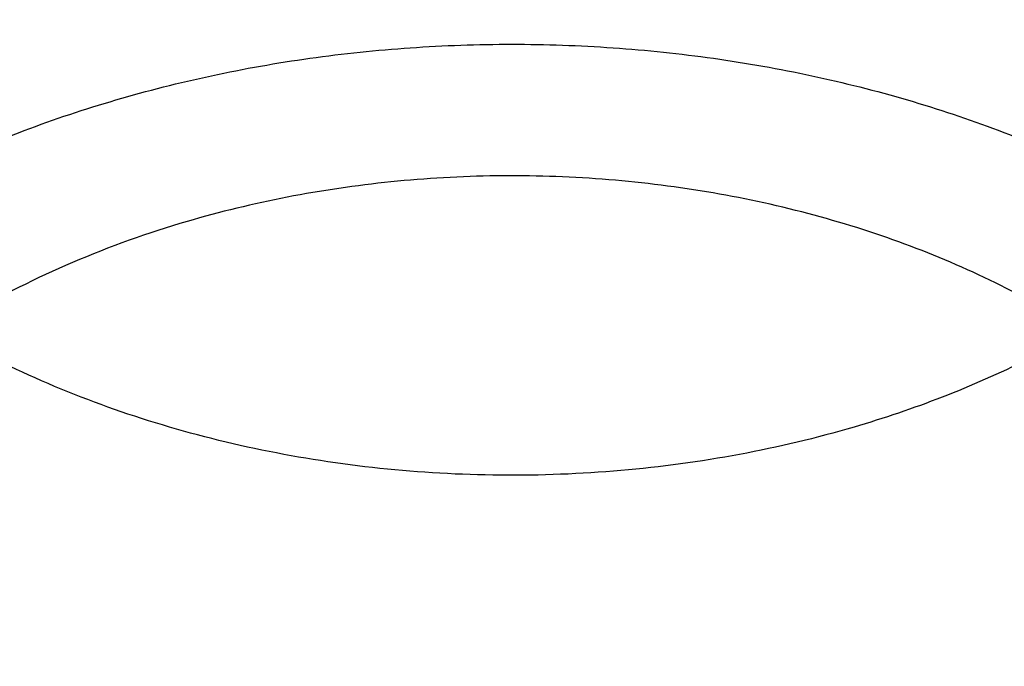
# Model space of a CAD drawing. Units: inches. Extents: x 7.1 to 14.8, y -4.1 to 22.7.
# Drawn here: x 10.7 to 10.8, y 17.7 to 17.8 of the extents above; entities that cross this region are included whole.
import ezdxf

# ---------------------------------------------------------------- set-up
doc = ezdxf.new("R2010")
doc.units = ezdxf.units.IN
doc.header["$LTSCALE"] = 1.21
doc.header["$MEASUREMENT"] = 0
doc.layers.get('0').update_dxf_attribs({"linetype": 'CONTINUOUS'})

msp = doc.modelspace()

# ---------------------------------------------------------------- linework, layer by layer
at = {"color": 7, "linetype": 'Continuous'}
for points, knots in [([(12.7998970523, 17.6804727189), (12.7998970415, 17.7020227651), (12.7983968425, 17.7451895275), (12.7916542753, 17.8097436585), (12.7804356051, 17.8739852958), (12.7647690789, 17.9377537851), (12.7446940013, 18.0008952038), (12.7202605153, 18.0632561716), (12.6915293434, 18.1246860222), (12.6585715182, 18.1850366486), (12.6214681215, 18.2441629381), (12.5803100206, 18.301923015), (12.5351976139, 18.3581785132), (12.4862405735, 18.4127948317), (12.4335575995, 18.4656414044), (12.3772761394, 18.5165919545), (12.3175321062, 18.5655247536), (12.2544695771, 18.6123228877), (12.1882404793, 18.6568745159), (12.1190042521, 18.6990731308), (12.0469274877, 18.738817807), (11.9721835604, 18.7760134578), (11.8949522185, 18.8105710558), (11.815419165, 18.842407852), (11.7337756218, 18.8714475798), (11.6502178796, 18.8976206462), (11.5649468293, 18.9208643055), (11.4781674879, 18.9411228144), (11.3900885071, 18.9583475874), (11.3009216711, 18.9724973044), (11.210881385, 18.9835380151), (11.1201841611, 18.9914432236), (11.0290480945, 18.9961939549), (10.9376923418, 18.9977788019), (10.846336589, 18.9961939548), (10.7552005225, 18.9914432235), (10.6645032985, 18.9835380149), (10.5744630126, 18.9724973041), (10.4852961766, 18.9583475871), (10.397217196, 18.9411228141), (10.3104378548, 18.9208643051), (10.2251668046, 18.8976206458), (10.1416090625, 18.8714475794), (10.0599655195, 18.8424078516), (9.9804324661, 18.8105710555), (9.9032011244, 18.7760134574), (9.8284571972, 18.7388178067), (9.7563804329, 18.6990731305), (9.687144205900001, 18.6568745157), (9.6209151082, 18.6123228875), (9.5578525791, 18.5655247535), (9.498108546000001, 18.5165919544), (9.441827086, 18.4656414044), (9.389144112, 18.4127948317), (9.340187071599999, 18.3581785132), (9.2950746649, 18.301923015), (9.253916563999999, 18.2441629381), (9.2168131673, 18.1850366486), (9.183855342100001, 18.1246860223), (9.1551241702, 18.0632561716), (9.1306906841, 18.0008952037), (9.1106156066, 17.937753785), (9.0949490804, 17.8739852957), (9.0837304102, 17.8097436584), (9.076987843, 17.7451895274), (9.075487643999999, 17.702022765), (9.0754876332, 17.6804727189)], [0, 0, 0, 0, 0.0128533043, 0.0257374612, 0.0386828097, 0.0517186742, 0.06487291469999999, 0.0781715272, 0.0916383011, 0.1052945634, 0.119158983, 0.1332474397, 0.1475729671, 0.1621457375, 0.1769730902, 0.1920596073, 0.2074072076, 0.2230152576, 0.238880714, 0.2549982573, 0.271360438, 0.2879578354, 0.3047792032, 0.3218116193, 0.3390406454, 0.3564504671, 0.3740240388, 0.3917432374, 0.4095889918, 0.4275414259, 0.4455800018, 0.4636836472, 0.4818308899, 0.5000000001, 0.5181691104999999, 0.5363163532999999, 0.5544199984, 0.5724585746, 0.5904110086, 0.6082567628, 0.6259759615, 0.6435495332, 0.6609593548, 0.6781883809, 0.6952207970000001, 0.7120421647, 0.7286395622, 0.7450017428, 0.7611192861, 0.7769847423999999, 0.7925927925, 0.8079403927, 0.8230269098999999, 0.8378542625, 0.8524270329000001, 0.8667525603, 0.8808410168999999, 0.8947054366, 0.9083616989, 0.9218284728, 0.9351270853, 0.9482813258, 0.9613171903, 0.9742625387999999, 0.9871466956999999, 1, 1, 1, 1]), ([(10.8400685692, 16.4145829214), (10.7822493682, 16.4168434198), (10.6957381199, 16.4232414925), (10.5813445139, 16.4378119146), (10.4965419861, 16.4516892281), (10.4128086637, 16.4684991096), (10.3303446027, 16.4882012666), (10.2493499398, 16.5107480863), (10.1700204165, 16.5360852043), (10.0925479604, 16.5641515086), (10.0171199481, 16.5948793358), (9.9439188329, 16.6281946346), (9.8731216931, 16.6640171528), (9.804899819400001, 16.7022606371), (9.739418314, 16.7428330456), (9.6768357089, 16.7856367758), (9.6173035956, 16.8305688881), (9.560966285700001, 16.8775213584), (9.507960492999999, 16.9263813296), (9.4584150306, 16.9770313635), (9.412450527699999, 17.0293496945), (9.3701791602, 17.0832104811), (9.331704396000001, 17.138484059), (9.297120734, 17.1950371812), (9.2665134607, 17.2527332734), (9.2399584086, 17.3114326942), (9.2175217027, 17.3709930042), (9.199259505599999, 17.4312692625), (9.1852177638, 17.4921143577), (9.1754319733, 17.5533793836), (9.169926958, 17.6149140597), (9.1687167114, 17.6765672011), (9.1718043121, 17.7381872207), (9.1791818992, 17.7996226448), (9.1908307284, 17.8607226251), (9.206721297, 17.9213374268), (9.2268135288, 17.9813188759), (9.2510569863, 18.0405207635), (9.279391115700001, 18.0987992048), (9.3117455144, 18.1560129492), (9.3480401832, 18.2120236652), (9.3881857778, 18.2666962039), (9.4320838555, 18.3198988515), (9.4796271234, 18.3715035772), (9.5306996837, 18.4213862857), (9.585177292000001, 18.4694270746), (9.6429276432, 18.5155104781), (9.7038106617, 18.559525723), (9.7676788126, 18.6013669794), (9.8343774324, 18.6409336082), (9.9037450796, 18.6781304), (9.975613903200001, 18.7128678096), (10.0498100298, 18.7450621846), (10.1261539786, 18.7746359615), (10.2044610848, 18.8015178614), (10.284541941, 18.8256430684), (10.3662028442, 18.8469533929), (10.4492462809, 18.8653974179), (10.5334713255, 18.8809306291), (10.6186744119, 18.8935155424), (10.7046487485, 18.9031217681), (10.7911888769, 18.9097261567), (10.9070541796, 18.9145087377), (10.994154703, 18.9135551848), (11.0521116754, 18.9108979506)], [0, 0, 0, 0, 0.036216441, 0.0542361838, 0.0721667436, 0.0899875774, 0.107678797, 0.1252213536, 0.1425971677, 0.1597892751, 0.1767819722, 0.1935609634, 0.2101135118, 0.2264285912, 0.2424970396, 0.258311713, 0.2738676382, 0.2891621609, 0.3041950873, 0.3189688148, 0.333488447, 0.3477618867, 0.3617998987, 0.3756161359, 0.3892271181, 0.4026521540999999, 0.4159132014, 0.4290346571, 0.442043075, 0.4549668131, 0.4678356161, 0.4806801447, 0.4935314687, 0.5064205431000001, 0.5193776889, 0.5324321001, 0.5456113946, 0.5589412234000001, 0.5724449479, 0.5861433902000001, 0.6000546534000001, 0.6141940105, 0.6285738529, 0.6432036898, 0.6580901919, 0.6732372670000001, 0.6886461651000001, 0.7043156002, 0.7202418869, 0.7364190851000001, 0.7528391512, 0.7694920899, 0.7863661086, 0.8034477704, 0.8207221459999999, 0.8381729629000001, 0.8557827522, 0.8735329933, 0.8914042557999999, 0.9093763397, 0.9274284137000001, 0.9455391518, 0.9636868687000001, 1, 1, 1, 1]), ([(9.1858612301, 17.7768035782), (9.1882350203, 17.7959147771), (9.194250896, 17.834111097), (9.206994508300001, 17.8909063754), (9.2234538523, 17.9472297806), (9.2435936314, 18.0029576999), (9.2673711777, 18.057971749), (9.2947358971, 18.1121537978), (9.3256295321, 18.1653876529), (9.359986172000001, 18.2175588899), (9.3977325647, 18.2685553761), (9.4387875843, 18.3182669093), (9.483064969900001, 18.3665877561), (9.5467824623, 18.4295279299), (9.616135219, 18.4887115617), (9.690381417000001, 18.5439117207), (9.749209457100001, 18.5837771254), (9.8105902495, 18.6216756909), (9.8743944152, 18.65752767), (9.9404840812, 18.6912550211), (10.0087173439, 18.7227850502), (10.0789474417, 18.7520496183), (10.1510233846, 18.7789855472), (10.2247902087, 18.8035346844), (10.3000892898, 18.82564404), (10.3767588533, 18.8452659186), (10.4546336768, 18.8623579241), (10.5335478913, 18.876883417), (10.6401216045, 18.8928161098), (10.7478409368, 18.9034474045), (10.8561632182, 18.9087755796), (10.9376922708, 18.9101104824), (11.0192213239, 18.9087755843), (11.1275436087, 18.9034474153), (11.2352629466, 18.8928161262), (11.3418366669, 18.8768834383), (11.4207508865, 18.8623579487), (11.4986257143, 18.8452659467), (11.5752952812, 18.8256440715), (11.6505943655, 18.8035347194), (11.7243611935, 18.7789855852), (11.7964371418, 18.7520496588), (11.8666672453, 18.7227850926), (11.9349005116, 18.6912550662), (12.0009901785, 18.6575277192), (12.0647943431, 18.6216757455), (12.1261751355, 18.5837771854), (12.1850031775, 18.5439117852), (12.2592493824, 18.4887116292), (12.3286021482, 18.4295279983), (12.3923196507, 18.3665878237), (12.4365970438, 18.3182669755), (12.4776520702, 18.2685554411), (12.5153984688, 18.2175589542), (12.5497551139, 18.1653877169), (12.5806487539, 18.1121538616), (12.6080134783, 18.0579718119), (12.6317910299, 18.0029577611), (12.6519308134, 17.9472298403), (12.6683901613, 17.8909064358), (12.6811337772, 17.8341111602), (12.6871496551, 17.7959148428), (12.6895234469, 17.776803645)], [0, 0, 0, 0, 0.0127559669, 0.0255907485, 0.0385298237, 0.0515971576, 0.0648149115, 0.078203207, 0.0917799493, 0.1055607045, 0.1195586268, 0.1337844323, 0.1482464093, 0.1629504592, 0.1930886775, 0.2085316065, 0.2242179456, 0.2401429759, 0.2563001895, 0.2726814116, 0.2892769212, 0.3060755741, 0.3230649213, 0.3402313259, 0.3575600806, 0.3750355208, 0.3926411365999999, 0.4103596834, 0.4281732899, 0.4640067991, 0.4819936828, 0.4999999916, 0.5180063003, 0.5359931842, 0.5718266953, 0.5896403029999999, 0.6073588509000001, 0.6249644674, 0.642439908, 0.6597686631, 0.6769350682999999, 0.6939244164, 0.7107230706000001, 0.7273185809999999, 0.7436998024, 0.7598570151999999, 0.7757820447, 0.7914683834999999, 0.806911313, 0.8370495336, 0.8517535849, 0.8662155632999999, 0.88044137, 0.8944392931999999, 0.9082200490000001, 0.9217967918000001, 0.935185088, 0.9484028427, 0.9614701776000001, 0.9744092529, 0.9872440337, 1, 1, 1, 1]), ([(9.807566387, 17.1824507413), (9.7944692272, 17.1994820247), (9.7697767055, 17.2341609611), (9.7425070724, 17.279551803), (9.7232537159, 17.3165343915), (9.7101512862, 17.3444545539), (9.698332099, 17.3726603567), (9.6878083425, 17.4011226627), (9.6785912248, 17.429811573), (9.6706905736, 17.4586970774), (9.66411476, 17.4877488692), (9.6588707436, 17.5169364607), (9.654964168400001, 17.5462292143), (9.6523991992, 17.5755963507), (9.6511785174, 17.605007), (9.6513034661, 17.6344302469), (9.6527739431, 17.6638351521), (9.655588311599999, 17.6931908054), (9.6597435878, 17.7224663572), (9.6652353961, 17.7516310415), (9.6720578223, 17.7806542506), (9.6802035996, 17.8095055295), (9.6896641585, 17.8381546467), (9.700429326, 17.8665714738), (9.7124879989, 17.8947267728), (9.7303542805, 17.932047871), (9.7559227416, 17.9779292823), (9.7913952631, 18.0311966299), (9.8316532087, 18.0827193616), (9.876524355499999, 18.1322817603), (9.9258194812, 18.1796803356), (9.9793313271, 18.2247196348), (10.0368358295, 18.2672141645), (10.0980926478, 18.3069888894), (10.1628462684, 18.3438797319), (10.2308267958, 18.3777344337), (10.3017510332, 18.408413166), (10.3753236828, 18.4357889717), (10.4512382981, 18.4597486023), (10.529179077, 18.4801928075), (10.6088204147, 18.4970367098), (10.689834694, 18.5102108666), (10.799389947, 18.5228289721), (10.8823437827, 18.5266098599), (10.9376923427, 18.5266098584)], [0, 0, 0, 0, 0.0291990338, 0.0577934915, 0.07188531299999999, 0.08584976130000001, 0.09969639640000001, 0.1134355283, 0.1270781633, 0.1406359465, 0.1541211037, 0.1675463651, 0.1809248813, 0.1942701381, 0.2075958626, 0.2209159231, 0.2342442293, 0.2475946305, 0.2609808161, 0.2744162178, 0.2879139137, 0.3014865454, 0.315146238, 0.3289045224, 0.3427722774, 0.3567596786, 0.385124546, 0.4140709913, 0.4436515035, 0.4739050451, 0.5048571681, 0.5365204677000001, 0.5688952335999999, 0.6019702284, 0.6357235921, 0.6701237528, 0.7051303747, 0.7406953152, 0.7767635389, 0.8132740488, 0.8501607783, 0.8873534665, 0.9247785312000001, 1, 1, 1, 1]), ([(10.9376923427, 16.6930983921), (10.8964295116, 16.6930983921), (10.8345657339, 16.6952419322), (10.7525302661, 16.7023923448), (10.6713795704, 16.7123429357), (10.5912301678, 16.7265039418), (10.5125521127, 16.7448711963), (10.4547563048, 16.7606254692), (10.3981226123, 16.7783650526), (10.3427864914, 16.7980474686), (10.2888793313, 16.8196263955), (10.2195703124, 16.8506389936), (10.1531220984, 16.8853843618), (10.0900958729, 16.9237980786), (10.0452062745, 16.9539947831), (10.00246393, 16.985713515), (9.961970534099999, 17.0188792434), (9.923824075, 17.053412524), (9.8881165826, 17.0892309036), (9.8549344586, 17.1262487783), (9.8243581464, 17.1643776549), (9.796461985599999, 17.2035263058), (9.7713140264, 17.2436009502), (9.7489758587, 17.2845054281), (9.7295024372, 17.3261413807), (9.712941904700001, 17.3684084383), (9.6993354131, 17.4112044253), (9.688716945, 17.4544255873), (9.681113144600001, 17.4979668488), (9.6765431661, 17.5417221031), (9.6750185542, 17.5855845345), (9.6765431661, 17.6294469659), (9.681113144600001, 17.6732022202), (9.688716945, 17.7167434817), (9.6993354131, 17.7599646437), (9.712941904700001, 17.8027606307), (9.7295024372, 17.8450276883), (9.7489758587, 17.8866636409), (9.7713140264, 17.9275681188), (9.796461985599999, 17.9676427632), (9.8243581464, 18.0067914141), (9.8549344586, 18.0449202907), (9.8881165826, 18.0819381654), (9.923824075, 18.117756545), (9.961970534099999, 18.1522898256), (10.00246393, 18.185455554), (10.0452062745, 18.2171742859), (10.0900958729, 18.2473709904), (10.1531220984, 18.2857847072), (10.2195703124, 18.3205300755), (10.2888793313, 18.3515426735), (10.3427864914, 18.3731216004), (10.3981226123, 18.3928040164), (10.4547563048, 18.4105435998), (10.5125521127, 18.4262978727), (10.5912301678, 18.4446651272), (10.6713795704, 18.4588261333), (10.7525302661, 18.4687767242), (10.8345657339, 18.4759271368), (10.8964295116, 18.4780706769), (10.9376923427, 18.4780706769)], [0, 0, 0, 0, 0.0363122083, 0.0544165368, 0.0724557772, 0.1082495689, 0.1259694243, 0.1435436489, 0.1609541155, 0.1781837808, 0.1952168294, 0.2120388198, 0.2449922838, 0.2611104243, 0.2769764699, 0.2925851001, 0.3079332688, 0.323020346, 0.3378482488, 0.3524215589, 0.3667476183, 0.3808365983, 0.3947015315, 0.4083583007, 0.421825574, 0.4351246785, 0.4482794075, 0.4613157555, 0.4742615835, 0.4871462189, 0.5, 0.5128537811, 0.5257384165, 0.5386842445000001, 0.5517205925, 0.5648753215, 0.578174426, 0.5916416993, 0.6052984685, 0.6191634017000001, 0.6332523817, 0.6475784411, 0.6621517512, 0.676979654, 0.6920667312000001, 0.7074148999, 0.7230235301000001, 0.7388895756999999, 0.7550077162000001, 0.7879611801999999, 0.8047831706, 0.8218162192, 0.8390458845000001, 0.8564563511, 0.8740305757, 0.8917504311, 0.9275442228, 0.9455834632, 0.9636877917, 1, 1, 1, 1]), ([(10.9376923427, 16.7451514491), (10.9184999165, 16.7451514491), (10.8897145341, 16.7456282795), (10.8513867677, 16.7472930703), (10.81316308, 16.749625409), (10.7655745812, 16.7537702036), (10.7088470238, 16.7607273403), (10.6526692196, 16.7696417271), (10.5971772701, 16.7804938942), (10.5425028496, 16.7932575768), (10.4712282304, 16.8126860498), (10.4017677587, 16.8358546128), (10.3345906018, 16.8627454816), (10.2701637552, 16.8915735215), (10.2083974632, 16.9238708094), (10.1498116239, 16.9595781772), (10.1080846879, 16.987647417), (10.0683537089, 17.0171314572), (10.0307132349, 17.0479605452), (9.995254345800001, 17.0800608353), (9.9620625891, 17.1133556832), (9.9312182774, 17.1477655167), (9.9027961871, 17.1832080766), (9.8768654203, 17.2195985626), (9.8534892325, 17.2568498024), (9.8327248749, 17.2948724103), (9.8146234303, 17.333574957), (9.7992296502, 17.3728641453), (9.7865817873, 17.412644998), (9.77671143, 17.4528210702), (9.769643345599999, 17.4932946896), (9.765395339, 17.533967226), (9.7639781417, 17.5747393879), (9.7653953391, 17.6155115498), (9.7696433458, 17.6561840861), (9.776711430299999, 17.6966577055), (9.7865817876, 17.7368337776), (9.7992296506, 17.7766146302), (9.814623430700001, 17.8159038185), (9.8327248754, 17.8546063651), (9.853489233, 17.8926289729), (9.8768654208, 17.9298802126), (9.9027961876, 17.9662706985), (9.9312182779, 18.0017132583), (9.9620625895, 18.0361230917), (9.9952543462, 18.0694179394), (10.0307132352, 18.1015182294), (10.068353709, 18.1323473173), (10.108084688, 18.1618313574), (10.1498116239, 18.1899005972), (10.208397463, 18.2256079649), (10.270163755, 18.2579052528), (10.3345906014, 18.2867332926), (10.4017677583, 18.3136241614), (10.4712282299, 18.3367927245), (10.542502849, 18.3562211975), (10.5971772695, 18.36898488), (10.6526692191, 18.3798370472), (10.7088470233, 18.3887514341), (10.7655745808, 18.3957085706), (10.8131630797, 18.3998533655), (10.8513867675, 18.4021857043), (10.8897145341, 18.4038504947), (10.9184999164, 18.4043273253), (10.9376923427, 18.4043273253)], [0, 0, 0, 0, 0.0181696921, 0.0272480346, 0.0363180885, 0.0544222026, 0.0724612408, 0.0904141384, 0.1082603512, 0.1259800027, 0.1435540282, 0.1781874441, 0.1952202986, 0.212042098, 0.2449951838, 0.2611131416, 0.2769790049, 0.2925874558, 0.3079354507, 0.3230223551, 0.3378500877, 0.3524232327, 0.3667491294, 0.3808379479, 0.3947027242, 0.4083593394, 0.4218264585, 0.4351254127, 0.4482799938000001, 0.4613161931, 0.4742618745, 0.4871463652, 0.5000000003, 0.5128536352, 0.5257381259, 0.5386838075, 0.5517200066, 0.5648745876, 0.5781735418999999, 0.591640661, 0.6052972761, 0.6191620524, 0.6332508709, 0.6475767675, 0.6621499125, 0.6769776451, 0.6920645494, 0.7074125443000001, 0.7230209951000001, 0.7388868584, 0.7550048161, 0.7879579018999999, 0.8047797013, 0.8218125556, 0.8564459715999999, 0.8740199970999999, 0.8917396485, 0.9095858614, 0.9275387590999999, 0.9455777972, 0.9636819114, 0.9727519654000001, 0.9818303079, 1, 1, 1, 1]), ([(12.0991096568, 17.5747393872), (12.0991096668, 17.583138551), (12.0987448185, 17.5999470503), (12.0971039528, 17.6251301634), (12.0943708354, 17.6502660756), (12.0905481818, 17.6753303818), (12.0856396379, 17.7002995864), (12.0796498883, 17.7251499028), (12.0725845205, 17.7498583438), (12.0617027342, 17.7826928382), (12.045399508, 17.8233072183), (12.0217328852, 17.870916654), (11.9939847562, 17.9173995222), (11.9622629149, 17.962579591), (11.9266899558, 18.0062879359), (11.8941240118, 18.0411625371), (11.8663185965, 18.0681796859), (11.8370405273, 18.0948671913), (11.7982811784, 18.1269939931), (11.7487899815, 18.1632559696), (11.696253649, 18.1973016609), (11.6408708365, 18.2290033313), (11.5828491852, 18.2582432538), (11.5224065885, 18.2849124471), (11.4597698287, 18.3089114885), (11.3951739135, 18.3301507821), (11.328861212, 18.3485510468), (11.2610805423, 18.3640435485), (11.1920862262, 18.3765703472), (11.1221371703, 18.3860845845), (11.0514958878, 18.3925507052), (10.9804274709, 18.3959445044), (10.9091987213, 18.396253259), (10.8380766973, 18.3934757899), (10.7673293404, 18.3876227106), (10.6972183974, 18.378715128), (10.6053682507, 18.3628850836), (10.5375803618, 18.3464596362), (10.4932371752, 18.3334718176)], [0, 0, 0, 0, 0.012481823, 0.0249753756, 0.0374923121, 0.0500441347, 0.0626421194, 0.075297245, 0.0880201248, 0.1008209564, 0.1266895683, 0.1529798474, 0.179753518, 0.2070619794, 0.2349458628, 0.2634349579, 0.2779147253, 0.29255209, 0.3222986827, 0.3526774956, 0.3836784075, 0.4152828252, 0.4474643739, 0.4801895971, 0.5134187158, 0.5471063072, 0.5812020109, 0.6156512292, 0.6503957696, 0.6853745393999999, 0.7205241586, 0.7557796139, 0.7910749026999999, 0.8263436270000001, 0.8615196545, 0.8965377247, 0.9313341064, 1, 1, 1, 1]), ([(12.0991096568, 17.5699482003), (12.0991096668, 17.5783473641), (12.0987448185, 17.5951558634), (12.0971039528, 17.6203389765), (12.0943708354, 17.6454748887), (12.0905481818, 17.6705391949), (12.0856396379, 17.6955083995), (12.0796498883, 17.7203587159), (12.0725845205, 17.7450671569), (12.0617027342, 17.7779016513), (12.045399508, 17.8185160315), (12.0217328852, 17.8661254671), (11.9939847562, 17.9126083353), (11.9622629149, 17.9577884042), (11.9266899558, 18.0014967491), (11.8941240118, 18.0363713502), (11.8663185964, 18.0633884991), (11.8370405273, 18.0900760044), (11.7982811783, 18.1222028063), (11.7487899815, 18.1584647828), (11.6962536489, 18.192510474), (11.6408708365, 18.2242121444), (11.5828491851, 18.253452067), (11.5224065884, 18.2801212603), (11.4597698286, 18.3041203017), (11.3951739134, 18.3253595953), (11.3288612118, 18.3437598599), (11.2610805422, 18.3592523617), (11.1920862261, 18.3717791603), (11.1221371702, 18.3812933977), (11.0514958875, 18.3877595181), (10.9804274714, 18.3911533185), (10.9091987185, 18.3914620681), (10.8380767068, 18.3886846174), (10.767329304, 18.3828314737), (10.7088149077, 18.3753973998), (10.662428863, 18.3679278772), (10.627949098, 18.3615834732), (10.5937608714, 18.354494216), (10.559896146, 18.3466658099), (10.5263865848, 18.3381097304), (10.5042411245, 18.3319068245), (10.4932371752, 18.3286838424)], [0, 0, 0, 0, 0.0124815199, 0.0249747692, 0.0374914018, 0.0500429197, 0.06264059849999999, 0.0752954168, 0.0880179877, 0.1008185085, 0.1266864923, 0.152976133, 0.1797491535, 0.207056952, 0.2349401584, 0.2634285617, 0.2779079775, 0.2925449869, 0.3222908573, 0.3526689326, 0.3836690918, 0.4152727421, 0.4474535093999999, 0.4801779381, 0.51340625, 0.5470930235, 0.5811878993, 0.6156362812, 0.650379978, 0.6853578985, 0.7205066643000001, 0.7557612636, 0.7910556954000001, 0.8263235633, 0.8614987369, 0.8965159572, 0.9139464078, 0.9313136518, 0.948609997, 0.9658279998999999, 0.9829606818000001, 1, 1, 1, 1]), ([(10.6608677499, 18.0014274271), (10.6794789798, 18.0068785302), (10.7172970481, 18.016659389), (10.775108589, 18.02787737), (10.834034423, 18.0356761344), (10.8936686636, 18.0400018649), (10.9536042024, 18.0408252709), (11.0134308567, 18.0381407661), (11.072739481, 18.0319665725), (11.1311244358, 18.0223447137), (11.1881864712, 18.0093405759), (11.2435354393, 17.9930424439), (11.2967929725, 17.973560881), (11.3475949754, 17.9510277205), (11.3955940934, 17.9255953377), (11.4404618457, 17.897435083), (11.4818905983, 17.8667368164), (11.5195959042, 17.8337058665), (11.553315351, 17.7985669877), (11.5780741871, 17.7675010783), (11.5956034204, 17.7418467315), (11.6075297888, 17.7223693654), (11.6183039957, 17.7025578191), (11.6279076091, 17.6824456919), (11.6363237385, 17.6620676982), (11.643537629, 17.6414589141), (11.6495365419, 17.6206549077), (11.6543098642, 17.5996916427), (11.6578491688, 17.5786054279), (11.6601481738, 17.5574328253), (11.6612027758, 17.5362105851), (11.6610110676, 17.5149755715), (11.6595734236, 17.4937646772), (11.656892413, 17.4726147376), (11.6529727968, 17.4515624538), (11.6478214995, 17.4306443242), (11.6414476633, 17.4098965516), (11.6338625598, 17.3893549814), (11.6250795361, 17.3690550423), (11.6151139825, 17.3490317058), (11.6039833161, 17.3293193732), (11.5917070523, 17.3099519586), (11.5783062533, 17.2909623369), (11.5588331309, 17.266014201), (11.5317343151, 17.2359495323), (11.5078478755, 17.2137503848), (11.495295267, 17.2030101499)], [0, 0, 0, 0, 0.0355921041, 0.0716360659, 0.1080176244, 0.1446160797, 0.1813070463, 0.2179645476, 0.2544631845, 0.2906803111, 0.3264982372, 0.3618064582, 0.3965039492, 0.4305014973, 0.4637241337, 0.4961135732, 0.5276307441, 0.5582582063, 0.5880025049000001, 0.6168961046, 0.6310457997, 0.6450076015999999, 0.6587933256, 0.6724164814, 0.6858922064, 0.6992371668999999, 0.7124694327, 0.7256083231999999, 0.7386742218000001, 0.7516883595, 0.7646725777, 0.7776490748999999, 0.7906401428000001, 0.8036678979, 0.8167540209999999, 0.8299195068, 0.8431844315000001, 0.8565677485, 0.8700871125, 0.883758733, 0.8975972533, 0.9116156658, 0.9258252595, 0.9402355896, 0.9696803236, 1, 1, 1, 1]), ([(10.7093849379, 17.8320623689), (10.7017544318, 17.8298274454), (10.6906575235, 17.8256860257), (10.6768986892, 17.8185201724), (10.6674770985, 17.8125334463), (10.6602846407, 17.8069793703), (10.6550142289, 17.8022478555), (10.6501588923, 17.7974233352), (10.6447076548, 17.7910891364), (10.6391926772, 17.7829990222), (10.6348141083, 17.774558795), (10.6316175763, 17.7658485867), (10.6296372153, 17.7569522918), (10.628894981, 17.7479575544), (10.629399238, 17.7389541918), (10.6311442784, 17.7300322198), (10.6341106652, 17.7212798342), (10.638266523, 17.7127816928), (10.6435682333, 17.7046187886), (10.6488528184, 17.6982125993), (10.6535806115, 17.6933246713), (10.6587260053, 17.6885242661), (10.6657724381, 17.6828755323), (10.6750349873, 17.6767658988), (10.6850895206, 17.6713228099), (10.695840752, 17.6665970172), (10.7071876956, 17.6626321173), (10.7190235998, 17.6594649544), (10.7312371264, 17.6571249874), (10.7437134919, 17.6556340555), (10.7563348494, 17.6550060194), (10.7689840983, 17.6552469898), (10.7856326502, 17.6567150951), (10.797943525, 17.6591057883), (10.8059322958, 17.6612830025)], [0, 0, 0, 0, 0.0685335222, 0.1015490765, 0.1335951971, 0.1646209647, 0.1797494644, 0.1946202546, 0.2235977049, 0.2516297403, 0.2788276326, 0.3053460413, 0.3313782811, 0.3571473792, 0.382893225, 0.4088572213, 0.4352667120000001, 0.4623215154999999, 0.4901841775, 0.5189744475, 0.5337477027, 0.5487773743, 0.5796051815, 0.6114592463, 0.6442948864, 0.6780357431, 0.7125784648000001, 0.7477973573000001, 0.7835489142000001, 0.8196761929, 0.8560130604999999, 0.8923883508, 0.9286300839, 1, 1, 1, 1]), ([(10.8476856023, 17.7350667609), (10.8477499575, 17.7363688847), (10.8477636688, 17.7389825326), (10.8474374587, 17.7428966636), (10.8467657998, 17.7467886145), (10.8457515143, 17.7506425199), (10.8443988559, 17.7544432702), (10.8427133539, 17.7581758978), (10.8407018463, 17.7618258131), (10.8383724958, 17.7653788518), (10.8357345835, 17.7688212657), (10.8327985645, 17.7721397181), (10.8295759237, 17.7753215637), (10.8248648502, 17.7794080177), (10.818311543, 17.7840965358), (10.8096216765, 17.7889307263), (10.8001545344, 17.7929623586), (10.7900567104, 17.7961302643), (10.7794832454, 17.7983869105), (10.768596839, 17.7996979753), (10.7575651566, 17.8000436726), (10.7465577506, 17.7994185637), (10.735745303, 17.7978325963), (10.7287006793, 17.7961319146), (10.7252578389, 17.79512353)], [0, 0, 0, 0, 0.0250512263, 0.0501454599, 0.0753789957, 0.1008443638, 0.1266281073, 0.1528088201, 0.1794555103, 0.2066264715, 0.234368857, 0.262718419, 0.2916994304, 0.3213250926, 0.3824842, 0.4461318902, 0.5120383456, 0.5798627957, 0.6491781242, 0.7194938833, 0.7902795967, 0.8609857837, 0.931065593, 1, 1, 1, 1]), ([(10.7252578389, 17.79512353), (10.7211899327, 17.7939320678), (10.7133322588, 17.7911383344), (10.7023907405, 17.7856509593), (10.6927282509, 17.77905358), (10.6858336958, 17.7726594079), (10.6812062485, 17.7671341165), (10.6782271305, 17.7628697361), (10.6757128406, 17.7584560596), (10.6736782961, 17.7539180707), (10.6721360051, 17.7492820275), (10.6710955864, 17.7445747228), (10.6705635841, 17.7398245696), (10.6705502211, 17.7366473915), (10.6706283278, 17.7350667611)], [0, 0, 0, 0, 0.1454456678, 0.2853662398, 0.4188852981, 0.5456213994, 0.6065456964, 0.6659163365999999, 0.7238695056000001, 0.7805854311, 0.8362857196, 0.8912278659, 0.9456977826, 1, 1, 1, 1]), ([(10.7948975258, 17.7736771222), (10.7909665727, 17.7725257727), (10.7829104339, 17.7706146859), (10.770540028, 17.7689408447), (10.7579635202, 17.7684553351), (10.7454087825, 17.7691671957), (10.7331014105, 17.7710637103), (10.7212622658, 17.7741115579), (10.7101061019, 17.7782560056), (10.7031190688, 17.7817717062), (10.6998068431, 17.7836993293)], [0, 0, 0, 0, 0.1252671914, 0.2527037732, 0.3811961432, 0.5095777, 0.636687385, 0.7614240817, 0.8828000429, 1, 1, 1, 1]), ([(10.8184741099, 17.7836801572), (10.816678391, 17.7826360667), (10.8091469013, 17.7785838739), (10.8011082307, 17.7754961955), (10.7948975258, 17.7736771222)], [0, 0, 0, 0, 0.2429802597, 1, 1, 1, 1])]:
    msp.add_open_spline(points, degree=3, knots=knots, dxfattribs=at)
at = {"color": 9, "linetype": 'Continuous'}
for points, knots in [([(9.672218295499999, 17.5259209969), (9.670302221, 17.54134776), (9.6675926173, 17.5723240294), (9.6669415404, 17.6189506856), (9.6697115542, 17.6655404629), (9.6758951924, 17.7119631), (9.6854748686, 17.7580930375), (9.6984236261, 17.8038047267), (9.7147051703, 17.8489744291), (9.7342741401, 17.8934802065), (9.7570763404, 17.9372023366), (9.7830489935, 17.9800235617), (9.8121209804, 18.0218293432), (9.844213077000001, 18.0625080908), (9.8792381851, 18.101951388), (9.9171015638, 18.1400542156), (9.9577010629, 18.1767151837), (10.0009273768, 18.2118367576), (10.0466643097, 18.2453254912), (10.0947890571, 18.2770922578), (10.1451725093, 18.3070524802), (10.1976795703, 18.335126352), (10.2521695106, 18.3612390558), (10.3084962859, 18.3853209565), (10.3665090771, 18.4073078343), (10.4260520679, 18.427140909), (10.4869671917, 18.4447676023), (10.5700961709, 18.4653386584), (10.654967747, 18.4812031971), (10.7410231555, 18.4923556203), (10.8281252529, 18.5003751539), (10.8938511021, 18.5027790383), (10.9376923427, 18.5027790383)], [0, 0, 0, 0, 0.0259908737, 0.051933759, 0.0778981979, 0.1039533292, 0.1301666087, 0.156602603, 0.1833219093, 0.2103802349, 0.2378276585, 0.2657080805, 0.2940588558, 0.3229105932, 0.3522871014, 0.3822054559, 0.412676162, 0.4437033953, 0.4752852951, 0.5074142970000001, 0.54007749, 0.5732569887, 0.6069303129, 0.6410707683, 0.6756478261, 0.7106274971, 0.7459727012, 0.7816436312, 0.8537789887999999, 0.8901662805, 0.9266998945999999, 1, 1, 1, 1]), ([(9.673934726599999, 17.5121015365), (9.6720212494, 17.527507376), (9.669315317999999, 17.5584416319), (9.66866512, 17.6050050479), (9.671431372899999, 17.6515316352), (9.677606620399999, 17.6978913091), (9.6871732999, 17.7439586805), (9.7001044914, 17.789608371), (9.7163639495, 17.83471681), (9.7359063745, 17.8791622244), (9.7586776451, 17.9228250546), (9.7846150685, 17.9655882017), (9.8136476222, 18.0073372825), (9.8456961896, 18.0479608582), (9.8806737906, 18.087350659), (9.9184858128, 18.1254018084), (9.959030244600001, 18.1620130539), (10.0021979286, 18.1970869932), (10.0478728266, 18.2305303066), (10.0959323007, 18.2622539887), (10.1462474162, 18.2921735767), (10.1986832603, 18.3202093726), (10.2530992946, 18.3462866605), (10.3093496726, 18.3703358995), (10.3672837799, 18.392292957), (10.4267460115, 18.4120991328), (10.4875785151, 18.4297019194), (10.5705947454, 18.4502450756), (10.6553512092, 18.4660880976), (10.7412898998, 18.4772253952), (10.8282738598, 18.4852340521), (10.8939105644, 18.4876346763), (10.9376923427, 18.4876346763)], [0, 0, 0, 0, 0.025990874, 0.0519337595, 0.0778981984, 0.1039533298, 0.1301666092, 0.1566026035, 0.1833219096, 0.210380235, 0.2378276584, 0.2657080803, 0.2940588553, 0.3229105925, 0.3522871005, 0.3822054547, 0.4126761607, 0.4437033938, 0.4752852935, 0.5074142953, 0.5400774882, 0.5732569868999999, 0.6069303111, 0.6410707666, 0.6756478243999999, 0.7106274954999999, 0.7459726997, 0.7816436298999999, 0.8537789879000001, 0.8901662798000001, 0.9266998941, 1, 1, 1, 1]), ([(10.6735051131, 17.9616787555), (10.7049139209, 17.9708782051), (10.7530931309, 17.9820943395), (10.8184306449, 17.9919373617), (10.8683244037, 17.9968019413), (10.9185831912, 17.9990833754), (10.9689441646, 17.9987702977), (11.019139117, 17.9958641353), (11.0689020249, 17.9903803579), (11.1179688239, 17.9823478801), (11.1660792554, 17.9718090941), (11.2129781571, 17.9588196614), (11.2584167997, 17.943448011), (11.3021542149, 17.9257750947), (11.3439584647, 17.9058939225), (11.3836077488, 17.8839088748), (11.4208915847, 17.8599352882), (11.4556118044, 17.8340987954), (11.4875834097, 17.8065344799), (11.5166354018, 17.7773866917), (11.5426119036, 17.7468073313), (11.565371154, 17.7149587947), (11.5816429698, 17.6873450022), (11.5928938202, 17.6648128976), (11.6004148179, 17.6477962261), (11.6070523225, 17.6305961581), (11.612797652, 17.6132353219), (11.6176429395, 17.5957370101), (11.6215815376, 17.5781245934), (11.6246081308, 17.5604216863), (11.6267185993, 17.5426520186), (11.6279099825, 17.5248394261), (11.6281807062, 17.5070078281), (11.6275304205, 17.4891811629), (11.6259599405, 17.4713833694), (11.6234714648, 17.4536383353), (11.6200684219, 17.4359698539), (11.6157553863, 17.4184016215), (11.6105382713, 17.400957146), (11.6044242218, 17.3836597742), (11.5974214085, 17.3665325162), (11.5895395792, 17.3495986628), (11.5837368088, 17.3385119852), (11.5806962689, 17.3330100956)], [0, 0, 0, 0, 0.0708542342, 0.1068162814, 0.1430057996, 0.179328315, 0.2156875556, 0.2519867544, 0.2881299489, 0.3240232725, 0.3595762665, 0.394703213, 0.4293244757, 0.4633678974, 0.4967702205, 0.5294785216, 0.5614517107, 0.5926620081, 0.623096385, 0.652757966, 0.6816672201, 0.7098628765999999, 0.7374024402, 0.7509529277, 0.7643694722, 0.7776643395, 0.7908508011, 0.8039430387000001, 0.8169560442, 0.8299055163, 0.8428077246, 0.8556793683, 0.8685374309, 0.8813990221, 0.8942812189, 0.9072009054000001, 0.9201746218000001, 0.93321842, 0.9463477201, 0.9595771936, 0.9729206602, 0.9863909831000001, 1, 1, 1, 1]), ([(10.6914433818, 17.8667678439), (10.7012120801, 17.8696343792), (10.7209436375, 17.8750161754), (10.7610551466, 17.8843785818), (10.801919101, 17.8915913054), (10.8432919487, 17.8966618382), (10.8851160012, 17.9003080215), (10.9271823481, 17.9017690082), (10.9692588434, 17.9010380585), (11.0007510487, 17.8993963582), (11.0320911715, 17.8966652441), (11.063204145, 17.8928496857), (11.0940158661, 17.8879595564), (11.1344396603, 17.8800550731), (11.1741090582, 17.870044188), (11.2127752102, 17.8579318192), (11.2409875259, 17.847897679), (11.2684701049, 17.8368970413), (11.2951566527, 17.8249551234), (11.320984683, 17.8121016151), (11.3539354333, 17.7939334596), (11.3852040863, 17.7739547457), (11.4144905029, 17.7522214191), (11.4351359119, 17.7353131879), (11.4545836061, 17.7177073272), (11.4727874144, 17.699445737), (11.4897046049, 17.6805734487), (11.5052938237, 17.6611350527), (11.5195154145, 17.6411758815), (11.5323356993, 17.6207446022), (11.5437248251, 17.5998909684), (11.5536534328, 17.5786642935), (11.5620954772, 17.5571152952), (11.5690319406, 17.5352969031), (11.5744464232, 17.5132620521), (11.5783232408, 17.4910637644), (11.5806520935, 17.4687562859), (11.5814292923, 17.4463943209), (11.5806530645, 17.424032273), (11.5783230726, 17.401724855), (11.5744454006, 17.3795267671), (11.569032258, 17.3574916533), (11.5620963626, 17.3356730162), (11.5536527481, 17.3141245694), (11.5437241223, 17.2928979674), (11.5323362911, 17.2720436826), (11.5195157609, 17.251612474), (11.5052929884, 17.2316540569), (11.4897040789, 17.2122154714), (11.4727877702, 17.1933424886), (11.4545837274, 17.1750811247), (11.4351355373, 17.1574758695), (11.4144909044, 17.140566875), (11.3852047842, 17.1188324692), (11.3539333744, 17.098857826), (11.3209823299, 17.0806888037), (11.2863250938, 17.0634385044), (11.2501694011, 17.0481491396), (11.2127810807, 17.0348490783), (11.1936230312, 17.028851647), (11.1839413037, 17.0260213018)], [0, 0, 0, 0, 0.0175731681, 0.0352932564, 0.0710878008, 0.08912722619999999, 0.1072315959, 0.1435438805, 0.1617137268, 0.1798617014, 0.1979660926, 0.2160053724, 0.2339585014, 0.2518050191, 0.2870932468, 0.3045037275, 0.321733518, 0.3387666812, 0.3555886346, 0.3721866722, 0.3885496312, 0.4205257869, 0.4361344807, 0.4514828148, 0.4665699243, 0.4813977718, 0.4959711753, 0.5102973854, 0.5243863504, 0.5382512612, 0.5519081457, 0.5653755129, 0.5786746049, 0.5918293573, 0.6048657942, 0.6178116759000001, 0.6306963358, 0.643550163, 0.656403984, 0.6692886639, 0.6822345742, 0.6952709525, 0.7084256715, 0.7217248682999999, 0.7351922474, 0.7488490064, 0.7627139372, 0.7768030539, 0.7911292339, 0.8057024986, 0.8205303718000001, 0.835617559, 0.8509657486, 0.8665743695999999, 0.8985512492000001, 0.914914166, 0.9315118151999999, 0.9653587333, 0.9825884625, 1, 1, 1, 1]), ([(11.1839413037, 17.0260213018), (11.1741726053, 17.0231547665), (11.1544410479, 17.0177729703), (11.1143295389, 17.0084105639), (11.0734655845, 17.0011978403), (11.0320927368, 16.9961273075), (10.9902686842, 16.9924811242), (10.9482023374, 16.9910201375), (10.9061258421, 16.9917510871), (10.8746336368, 16.9933927875), (10.843293514, 16.9961239016), (10.8121805405, 16.99993946), (10.7813688194, 17.0048295893), (10.7409450252, 17.0127340726), (10.7012756272, 17.0227449577), (10.6626094753, 17.0348573265), (10.6343971595, 17.0448914667), (10.6069145805, 17.0558921044), (10.5802280327, 17.0678340223), (10.5544000025, 17.0806875306), (10.5214492522, 17.0988556861), (10.4901805992, 17.1188344), (10.4608941826, 17.1405677266), (10.4402487735, 17.1574759578), (10.4208010794, 17.1750818185), (10.4025972711, 17.1933434086), (10.3856800806, 17.212215697), (10.3700908617, 17.231654093), (10.355869271, 17.2516132641), (10.3430489861, 17.2720445434), (10.3316598604, 17.2928981773), (10.3217312527, 17.3141248522), (10.3132892083, 17.3356738505), (10.3063527449, 17.3574922425), (10.3009382623, 17.3795270935), (10.2970614446, 17.4017253813), (10.294732592, 17.4240328597), (10.2939553932, 17.4463948248), (10.2947316209, 17.4687568727), (10.2970616129, 17.4910642906), (10.3009392848, 17.5132623786), (10.3063524274, 17.5352974924), (10.3132883229, 17.5571161294), (10.3217319374, 17.5786645763), (10.3316605632, 17.5998911783), (10.3430483944, 17.6207454631), (10.3558689246, 17.6411766717), (10.3700916971, 17.6611350887), (10.3856806066, 17.6805736743), (10.4025969153, 17.6994466571), (10.4208009581, 17.717708021), (10.4402491481, 17.7353132761), (10.4608937811, 17.7522222707), (10.4901799013, 17.7739566764), (10.5214513111, 17.7939313197), (10.5544023556, 17.8121003419), (10.5890595917, 17.8293506412), (10.6252152843, 17.8446400061), (10.6626036048, 17.8579400674), (10.6817616542, 17.8639374986), (10.6914433818, 17.8667678439)], [0, 0, 0, 0, 0.0175731681, 0.0352932564, 0.0710878008, 0.08912722619999999, 0.1072315959, 0.1435438805, 0.1617137268, 0.1798617014, 0.1979660926, 0.2160053724, 0.2339585014, 0.2518050191, 0.2870932468, 0.3045037275, 0.321733518, 0.3387666812, 0.3555886346, 0.3721866722, 0.3885496312, 0.4205257869, 0.4361344807, 0.4514828148, 0.4665699243, 0.4813977718, 0.4959711753, 0.5102973854, 0.5243863504, 0.5382512612, 0.5519081457, 0.5653755129, 0.5786746049, 0.5918293573, 0.6048657942, 0.6178116759000001, 0.6306963358, 0.643550163, 0.656403984, 0.6692886639, 0.6822345742, 0.6952709525, 0.7084256715, 0.7217248682999999, 0.7351922474, 0.7488490064, 0.7627139372, 0.7768030539, 0.7911292339, 0.8057024986, 0.8205303718000001, 0.835617559, 0.8509657486, 0.8665743695999999, 0.8985512492000001, 0.914914166, 0.9315118151999999, 0.9653587333, 0.9825884625, 1, 1, 1, 1]), ([(10.8142554286, 17.657114566), (10.8185643849, 17.6583745585), (10.8269939332, 17.6611896375), (10.8391179689, 17.6663120354), (10.8504780004, 17.6722526772), (10.8609647787, 17.6789522781), (10.8689610138, 17.6851701123), (10.8748120258, 17.6904669751), (10.8801955272, 17.6958670844), (10.8862280941, 17.7029565742), (10.8923083617, 17.7120097685), (10.8971069109, 17.7214513859), (10.9005727116, 17.7311902508), (10.9026680177, 17.7411308564), (10.9033691492, 17.7511734899), (10.9026680438, 17.7612161246), (10.9005727438, 17.7711567303), (10.8971069329, 17.7808955886), (10.8923084013, 17.7903372134), (10.8862281509, 17.7993904192), (10.8801956031, 17.8064799314), (10.8748120819, 17.8118800189), (10.8689610916, 17.8171769), (10.8609648484, 17.82339468), (10.8504781127, 17.8300944519), (10.8391179999, 17.8360345819), (10.8269938451, 17.8411588096), (10.8142213139, 17.8454190768), (10.8009224884, 17.8487751652), (10.7872244072, 17.8511953569), (10.7732580167, 17.8526567181), (10.7591567034, 17.8531453778), (10.745055765, 17.8526566725), (10.7333903925, 17.8514361564), (10.7241791893, 17.8499744108), (10.7173691274, 17.8486421184), (10.7106595301, 17.847076995), (10.7062442341, 17.8458737462), (10.7040584952, 17.8452324983)], [0, 0, 0, 0, 0.0346417158, 0.0684974231, 0.1014586433, 0.1334422969, 0.1643975246, 0.179488142, 0.1943195158, 0.2232147435, 0.2511631543, 0.2782803731, 0.3047261981, 0.3306994635, 0.3564284763, 0.3821574847, 0.4081307411, 0.4345765611, 0.4616937758, 0.4896421905, 0.5185374243, 0.5333688077000001, 0.5484594052, 0.5794145953000001, 0.6113982385, 0.6443594203, 0.6782156186, 0.7128575379000001, 0.7481538817, 0.7839560266, 0.8201024915, 0.8564232448000001, 0.8927439382, 0.9288904901999999, 0.9468474176, 0.9646975522, 0.9824232444, 1, 1, 1, 1]), ([(10.7040584952, 17.8452324983), (10.6997495389, 17.8439725059), (10.6913199906, 17.8411574268), (10.6791959549, 17.836035029), (10.6678359234, 17.8300943871), (10.6573491451, 17.8233947862), (10.64935291, 17.817176952), (10.6435018979, 17.8118800893), (10.6381183966, 17.80647998), (10.6320858297, 17.7993904902), (10.6260055621, 17.7903372959), (10.6212070129, 17.7808956785), (10.6177412122, 17.7711568135), (10.6156459061, 17.7612162079), (10.6149447746, 17.7511735744), (10.61564588, 17.7411309397), (10.61774118, 17.731190334), (10.6212069909, 17.7214514757), (10.6260055225, 17.7120098509), (10.6320857729, 17.7029566451), (10.6381183206, 17.695867133), (10.6435018419, 17.6904670454), (10.6493528322, 17.6851701643), (10.6573490753, 17.6789523844), (10.6678358111, 17.6722526125), (10.6791959238, 17.6663124824), (10.6913200787, 17.6611882548), (10.7040926099, 17.6569279876), (10.7173914354, 17.6535718992), (10.7310895166, 17.6511517074), (10.7450559071, 17.6496903463), (10.7591572204, 17.6492016865), (10.7732581588, 17.6496903919), (10.7849235313, 17.6509109079), (10.7941347345, 17.6523726535), (10.8009447964, 17.653704946), (10.8076543937, 17.6552700693), (10.8120696897, 17.6564733181), (10.8142554286, 17.657114566)], [0, 0, 0, 0, 0.0346417158, 0.0684974231, 0.1014586433, 0.1334422969, 0.1643975246, 0.179488142, 0.1943195158, 0.2232147435, 0.2511631543, 0.2782803731, 0.3047261981, 0.3306994635, 0.3564284763, 0.3821574847, 0.4081307411, 0.4345765611, 0.4616937758, 0.4896421905, 0.5185374243, 0.5333688077000001, 0.5484594052, 0.5794145953000001, 0.6113982385, 0.6443594203, 0.6782156186, 0.7128575379000001, 0.7481538817, 0.7839560266, 0.8201024915, 0.8564232448000001, 0.8927439382, 0.9288904901999999, 0.9468474176, 0.9646975522, 0.9824232444, 1, 1, 1, 1]), ([(10.7093849379, 17.8320623689), (10.7173673893, 17.8344003748), (10.7296996573, 17.8370196692), (10.7464180662, 17.8387687281), (10.7591571954, 17.8392103227), (10.7718949284, 17.8387688612), (10.7845112482, 17.8374487806), (10.7968850773, 17.8352625364), (10.8088982793, 17.8322308713), (10.8204360538, 17.8283824409), (10.83138814, 17.823753593), (10.8416500409, 17.8183877115), (10.8511229956, 17.8123356199), (10.8583461892, 17.8067188902), (10.8636315889, 17.8019341155), (10.8684946279, 17.7970560206), (10.8739440261, 17.7906518999), (10.8794364891, 17.7824738879), (10.8837711257, 17.7739450035), (10.8869018683, 17.7651476185), (10.8887946161, 17.7561679974), (10.8894279675, 17.7470962095), (10.8887946343, 17.7380244194), (10.8869018813, 17.7290447973), (10.8837711186, 17.7202474177), (10.8794364731, 17.711718537), (10.8739440159, 17.7035405275), (10.868494649, 17.6971363728), (10.8636315725, 17.6922583271), (10.8583461958, 17.6874734902), (10.8511231536, 17.6818568855), (10.8416494028, 17.6758044152), (10.8277989943, 17.6685619135), (10.816618663, 17.664382304), (10.8089289858, 17.6621300497)], [0, 0, 0, 0, 0.071059502, 0.1072100376, 0.1435347021, 0.179859398, 0.21600981, 0.251815894, 0.2871161193, 0.3217618311, 0.3556217336, 0.3885865201, 0.4205736539, 0.4515322207, 0.4666244933, 0.4814574795, 0.5103558891, 0.5383073715, 0.5654275498, 0.5918762596, 0.6178523636, 0.6435841947, 0.6693160247, 0.6952921304, 0.7217408479999999, 0.7488610317000001, 0.7768125063, 0.8057109029, 0.8205439093000001, 0.8356361559000001, 0.8665947387, 0.8985818576000001, 0.9315467637999999, 1, 1, 1, 1]), ([(10.7125050403, 17.8209708237), (10.7199231808, 17.8231424516), (10.7313803912, 17.8255838363), (10.7469136549, 17.8272322132), (10.758751311, 17.8276670053), (10.7705915154, 17.8272880046), (10.7823245669, 17.8260990223), (10.7938397531, 17.8241110686), (10.8050289741, 17.8213426984), (10.8157870937, 17.8178196486), (10.826013025, 17.8135746506), (10.8356108404, 17.8086468525), (10.8444897344, 17.8030821604), (10.8512777045, 17.7979126498), (10.8562581438, 17.7935050165), (10.8608508816, 17.7890082448), (10.8660159482, 17.7831006529), (10.8712577505, 17.7755488756), (10.875439112, 17.7676640492), (10.878516613, 17.7595208254), (10.8804575365, 17.7511974289), (10.8812404625, 17.7427756451), (10.8808565798, 17.7343394063), (10.8793102157, 17.725972985), (10.8766185902, 17.7177590947), (10.8728106656, 17.709777226), (10.8679264999, 17.7021034792), (10.8630409646, 17.6960751886), (10.8586620982, 17.6914722167), (10.8538913497, 17.6869490361), (10.8473487543, 17.6816211602), (10.8387346357, 17.6758495003), (10.8260943838, 17.668893925), (10.8158519958, 17.6648236144), (10.8087932401, 17.6625984841)], [0, 0, 0, 0, 0.0711234471, 0.1073045496, 0.1436628306, 0.1800270432, 0.2162255567, 0.2520907405, 0.2874630539, 0.3221952654, 0.3561567816, 0.3892381157, 0.4213554937, 0.4524555542, 0.4676215347, 0.4825295067, 0.5115791606, 0.5396776006, 0.5669327224, 0.5934959355, 0.6195577391, 0.6453390951, 0.6710788611999999, 0.6970186054, 0.7233870029999999, 0.7503861615999999, 0.7781815676999999, 0.8068962691, 0.8216297222, 0.8366187948999999, 0.8673645458, 0.8991380588, 0.931897526, 1, 1, 1, 1]), ([(10.7125052785, 17.820969977), (10.7052976871, 17.8188589223), (10.6948182798, 17.8149413433), (10.6818361896, 17.8081528927), (10.672956373, 17.8024798673), (10.6661861623, 17.7972153821), (10.6612321398, 17.7927305189), (10.6566739424, 17.7881582904), (10.6515662108, 17.7821556287), (10.6464180906, 17.7744903196), (10.6423551959, 17.7664961364), (10.6394207095, 17.7582502872), (10.6376466189, 17.7498336208), (10.637052992, 17.7413305648), (10.6376466379, 17.7328275108), (10.6394207255, 17.7244108456), (10.6423551949, 17.7161649917), (10.6464180829, 17.7081708055), (10.6515662103, 17.7005054947), (10.6566739726, 17.6945028654), (10.6612321359, 17.6899305913), (10.6661861809, 17.685445787), (10.6729565348, 17.6801811853), (10.6818356063, 17.6745085159), (10.6914541631, 17.6694790364), (10.7017196355, 17.665140384), (10.7125340777, 17.6615332229), (10.7237941415, 17.6586916221), (10.7353922236, 17.6566424405), (10.7472175939, 17.6554051207), (10.7591567653, 17.6549913369), (10.7710972461, 17.6554052493), (10.7867676074, 17.6570446598), (10.7983267933, 17.6594997904), (10.8058088834, 17.6616912002)], [0, 0, 0, 0, 0.0684531908, 0.101418075, 0.1334051725, 0.1643637345, 0.1794559709, 0.1942889673, 0.2231873444, 0.2511388, 0.2782589653, 0.304707665, 0.3306837533, 0.3564155662, 0.3821473803, 0.4081234675, 0.4345721603, 0.4616923214, 0.4896437863000001, 0.518542178, 0.533375155, 0.5484674183, 0.5794259659000001, 0.6114130799, 0.644377846, 0.6782377274, 0.7128834173, 0.7481836202, 0.7839896812, 0.8201400697, 0.8564647422, 0.8927893796999999, 0.9289399039, 1, 1, 1, 1]), ([(10.7178321329, 17.8078000031), (10.7211222059, 17.8087703255), (10.7278293397, 17.8104651255), (10.7381029563, 17.8122767574), (10.7485790152, 17.8133672305), (10.7591553432, 17.8137313909), (10.7697317044, 17.813366521), (10.7802069395, 17.8122730481), (10.7904815273, 17.8104566139), (10.8036404709, 17.8071364742), (10.8161468702, 17.8024589917), (10.8276480987, 17.7964463822), (10.8355143708, 17.791421211), (10.8426489218, 17.7858719456), (10.8489860582, 17.7798529202), (10.8544619765, 17.7734178723), (10.8590213167, 17.7666268242), (10.8626215539, 17.7595462088), (10.8652206413, 17.7522415916), (10.8667910818, 17.7447858433), (10.8673184898, 17.7372538032), (10.8667918895, 17.7297215309), (10.8652193778, 17.7222662206), (10.8626214413, 17.7149613806), (10.8590220759, 17.7078802216), (10.8544615227, 17.7010900651), (10.8489864964, 17.6946539666), (10.8426473866, 17.6886362771), (10.8355109187, 17.6830893022), (10.8276477676, 17.6780620499), (10.819131519, 17.673601791), (10.8100400718, 17.6697557082), (10.8037155758, 17.6676488279), (10.8004817908, 17.6667082116)], [0, 0, 0, 0, 0.0352933949, 0.0710993773, 0.1072507461, 0.1435749044, 0.1798990334, 0.2160493169, 0.2518545032, 0.2871539688, 0.3556050507, 0.3885697808, 0.4205564139, 0.4515136132, 0.4814290136, 0.5103268369, 0.538277146, 0.565397301, 0.5918452721999999, 0.6178206375, 0.6435519959, 0.6692833062, 0.6952590793000001, 0.7217067715000001, 0.7488263493, 0.7767771876, 0.8056747351000001, 0.8355922168000001, 0.866551724, 0.8985349034000001, 0.9314928757, 0.9653483223999999, 1, 1, 1, 1]), ([(10.8004817908, 17.6667082116), (10.7971917179, 17.6657378892), (10.7904845841, 17.6640430892), (10.7802109675, 17.6622314573), (10.7697349086, 17.6611409842), (10.7591585805, 17.6607768237), (10.7485822194, 17.6611416936), (10.7381069843, 17.6622351666), (10.7278323964, 17.6640516008), (10.7146734529, 17.6673717404), (10.7021670536, 17.6720492229), (10.6906658251, 17.6780618325), (10.682799553, 17.6830870037), (10.675665002, 17.6886362691), (10.6693278656, 17.6946552945), (10.6638519473, 17.7010903424), (10.659292607, 17.7078813905), (10.6556923699, 17.7149620059), (10.6530932825, 17.722266623), (10.6515228419, 17.7297223714), (10.650995434, 17.7372544114), (10.6515220343, 17.7447866838), (10.653094546, 17.7522419941), (10.6556924825, 17.7595468341), (10.6592918478, 17.7666279931), (10.6638524011, 17.7734181496), (10.6693274273, 17.7798542481), (10.6756665372, 17.7858719376), (10.6828030051, 17.7914189125), (10.6906661562, 17.7964461648), (10.6991824047, 17.8009064237), (10.7082738519, 17.8047525065), (10.714598348, 17.8068593868), (10.7178321329, 17.8078000031)], [0, 0, 0, 0, 0.0352933949, 0.0710993773, 0.1072507461, 0.1435749044, 0.1798990334, 0.2160493169, 0.2518545032, 0.2871539688, 0.3556050507, 0.3885697808, 0.4205564139, 0.4515136132, 0.4814290136, 0.5103268369, 0.538277146, 0.565397301, 0.5918452721999999, 0.6178206375, 0.6435519959, 0.6692833062, 0.6952590793000001, 0.7217067715000001, 0.7488263493, 0.7767771876, 0.8056747351000001, 0.8355922168000001, 0.866551724, 0.8985349034000001, 0.9314928757, 0.9653483223999999, 1, 1, 1, 1]), ([(10.8384819218, 16.4264875413), (10.7800284052, 16.4288230651), (10.6925763511, 16.4354171742), (10.5769732652, 16.4504176333), (10.4913097551, 16.4646971951), (10.4067646055, 16.4819880201), (10.3235466221, 16.5022472696), (10.2418645803, 16.5254243435), (10.1619225362, 16.5514614764), (10.0839204175, 16.5802937582), (10.0080532428, 16.6118493497), (9.9345107173, 16.6460496577), (9.8634767493, 16.6828095419), (9.7951290082, 16.7220375324), (9.729638496, 16.7636360663), (9.6671691301, 16.807501718), (9.607877363, 16.8535254692), (9.551911823300001, 16.9015929753), (9.4994129751, 16.9515848346), (9.4505127981, 17.0033768609), (9.4053344888, 17.0568403565), (9.36399217, 17.1118423795), (9.3265906065, 17.1682460047), (9.2932249524, 17.225910603), (9.263980482200001, 17.2846921073), (9.2389323186, 17.34444329), (9.2181451554, 17.4050140731), (9.2016729768, 17.466251828), (9.189558780499999, 17.5280018752), (9.1818342799, 17.5901074552), (9.1785199246, 17.652411941), (9.1796239478, 17.7147529437), (9.1832983995, 17.7561693805), (9.185860724600001, 17.7767995054)], [0, 0, 0, 0, 0.0735928579, 0.1102030729, 0.1466257841, 0.1828179402, 0.2187379208, 0.2543459283, 0.2896042753, 0.3244777006, 0.3589336849, 0.392942773, 0.4264789011, 0.4595197278, 0.4920469684000001, 0.5240467296, 0.5555098375, 0.5864321564, 0.616814891, 0.646664861, 0.6759947372, 0.7048232244, 0.7331751722, 0.7610815934999999, 0.7885795739, 0.8157120509, 0.8425274470999999, 0.8690791470999999, 0.8954248142, 0.9216255557999999, 0.9477449563, 0.9738480109000001, 1, 1, 1, 1]), ([(10.8384154727, 16.4322423051), (10.7801402163, 16.434573141), (10.6929543325, 16.4411425809), (10.577698983, 16.4560746567), (10.4922887319, 16.4702858552), (10.40798842, 16.4874914544), (10.3250051346, 16.5076490545), (10.2435459493, 16.5307085763), (10.1638132758, 16.5566128555), (10.0860054525, 16.585297657), (10.0103159719, 16.6166918889), (9.9369330823, 16.6507177753), (9.8660393106, 16.6872910597), (9.7978110253, 16.7263212187), (9.7324180141, 16.7677116958), (9.6700230739, 16.8113601319), (9.6107816292, 16.8571586221), (9.5548413801, 16.9049939847), (9.5023419642, 16.9547480248), (9.4534146416, 17.0062978041), (9.4081819968, 17.0595159089), (9.3667576589, 17.1142707193), (9.3292460149, 17.1704266622), (9.2957419561, 17.227844485), (9.2663306176, 17.2863815224), (9.241087110599999, 17.3458919682), (9.2200762495, 17.40622718), (9.2033522739, 17.4672359725), (9.190958590900001, 17.5287651112), (9.1829274564, 17.5906592687), (9.1792799955, 17.6527632215), (9.1800252872, 17.7149159828), (9.183444889199999, 17.7562205647), (9.1858763213, 17.7767973714)], [0, 0, 0, 0, 0.0735621712, 0.1101578265, 0.1465668595, 0.1827464571, 0.2186552211, 0.2542535575, 0.2895039599, 0.3243713221, 0.3588232501, 0.392830381, 0.4263667062, 0.4594098989, 0.4919416441, 0.5239479696, 0.5554195717, 0.5863521302, 0.6167466079999999, 0.6466095244, 0.6759531906, 0.7047958927, 0.7331620061, 0.7610820197, 0.7885924523000001, 0.8157356425, 0.8425593956, 0.8691164754, 0.8954639402, 0.9216623268999999, 0.9477747034, 0.9738656201000001, 1, 1, 1, 1])]:
    msp.add_open_spline(points, degree=3, knots=knots, dxfattribs=at)

doc.saveas('drawing.dxf')
